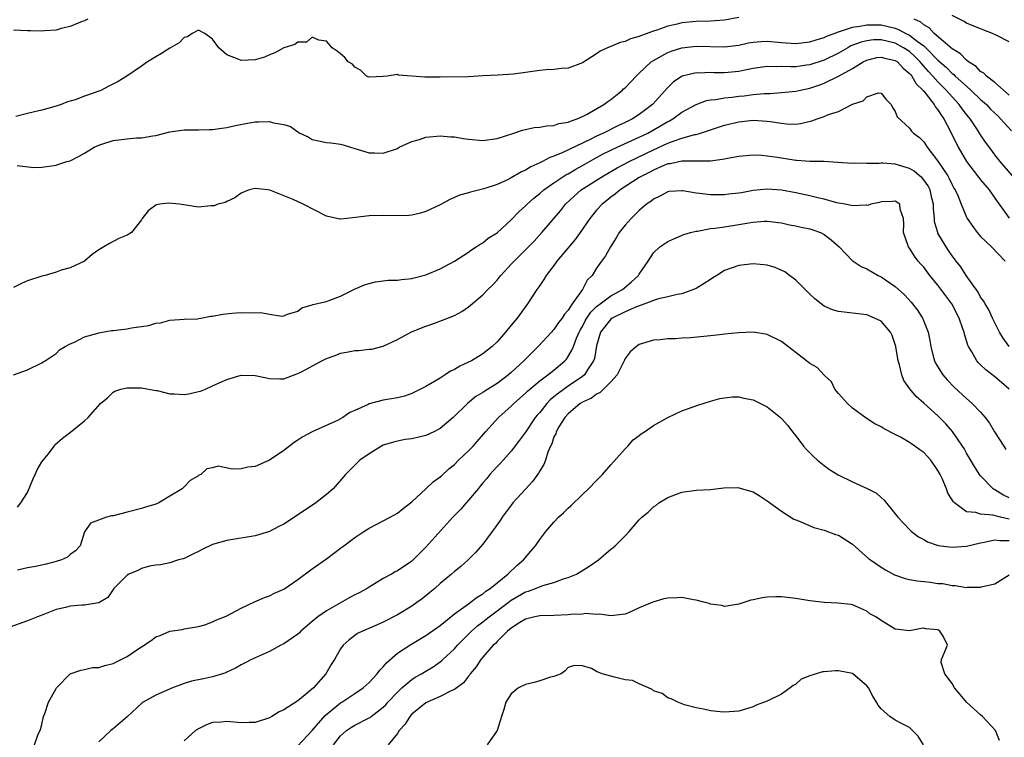
# Model space of a CAD drawing. Units: inches. Extents: x 2578470 to 2580000, y 1488000 to 1491000.
# Drawn here: x 2579512 to 2579650, y 1488168 to 1488269 of the extents above; entities that cross this region are included whole.
import ezdxf

# ---------------------------------------------------------------- set-up
doc = ezdxf.new("R2010")
doc.units = ezdxf.units.IN
doc.header["$MEASUREMENT"] = 0
doc.layers.add('LD25771488_2ft', color=188, linetype='Continuous')

msp = doc.modelspace()

# ---------------------------------------------------------------- linework, layer by layer
at = {"layer": 'LD25771488_2ft'}
for points, elevation in [([(2579521.44, 1488269), (2579521, 1488268.78), (2579520.66, 1488268.66), (2579519, 1488267.99), (2579517.69, 1488267.69), (2579517, 1488267.48), (2579515.38, 1488267.38), (2579515, 1488267.31), (2579513.39, 1488267.39), (2579513, 1488267.38), (2579511, 1488267.45)], 10398), ([(2579613, 1488269.24), (2579611, 1488268.89), (2579609, 1488268.72), (2579607, 1488268.68), (2579605, 1488268.5), (2579604.31, 1488268.31), (2579603, 1488268.03), (2579601.45, 1488267.45), (2579601, 1488267.31), (2579599.29, 1488266.71), (2579599, 1488266.55), (2579597.77, 1488266.23), (2579597, 1488265.86), (2579596.29, 1488265.71), (2579595, 1488265.18), (2579594.86, 1488265.14), (2579593.5, 1488264.5), (2579593, 1488264.13), (2579591, 1488262.89), (2579589, 1488262.13), (2579588.08, 1488262.08), (2579587, 1488261.94), (2579585.89, 1488261.89), (2579585, 1488261.8), (2579581.3, 1488261.3), (2579579.14, 1488261.14), (2579577.02, 1488261.02), (2579574.92, 1488260.92), (2579571, 1488260.86), (2579568.86, 1488260.86), (2579565.15, 1488261.15), (2579565, 1488261.21), (2579563.53, 1488261), (2579563, 1488260.94), (2579561, 1488260.86), (2579560.65, 1488261), (2579559.82, 1488261.82), (2579559, 1488262.28), (2579558.68, 1488262.68), (2579558.08, 1488263), (2579557.6, 1488263.6), (2579557, 1488264.12), (2579556.52, 1488264.52), (2579555.81, 1488265), (2579555, 1488265.92), (2579553.94, 1488266.06), (2579553, 1488266.5), (2579552.21, 1488265.79), (2579551, 1488265.77), (2579550.57, 1488265.43), (2579549, 1488264.97), (2579547.74, 1488264.26), (2579547, 1488263.99), (2579546.31, 1488263.69), (2579545, 1488263.28), (2579543, 1488263.21), (2579542.6, 1488263.4), (2579541, 1488263.99), (2579539.87, 1488265), (2579539, 1488266.2), (2579537.9, 1488267), (2579537, 1488267.48), (2579536.14, 1488267), (2579535.47, 1488266.53), (2579535, 1488266.41), (2579534.31, 1488265.69), (2579533, 1488264.93), (2579531.84, 1488264.16), (2579531, 1488263.73), (2579529.86, 1488263), (2579529, 1488262.39), (2579526.93, 1488261), (2579525.74, 1488260.26), (2579524.43, 1488259.57), (2579523.27, 1488259), (2579521, 1488258.2), (2579519.69, 1488257.69), (2579519, 1488257.48), (2579518.59, 1488257.41), (2579517.69, 1488257), (2579517, 1488256.76), (2579515, 1488256.23), (2579513.98, 1488255.98), (2579513, 1488255.77), (2579511.35, 1488255.35)], 10400), ([(2579651, 1488258.33), (2579649, 1488260.09), (2579647.83, 1488261), (2579647.44, 1488261.44), (2579647, 1488261.65), (2579646.36, 1488262.36), (2579645.3, 1488263), (2579645, 1488263.23), (2579644.15, 1488264.15), (2579643, 1488264.83), (2579640.48, 1488267), (2579639.77, 1488267.77), (2579639, 1488268.23), (2579638.59, 1488268.59), (2579637.67, 1488269)], 10400), ([(2579651, 1488265.84), (2579649.27, 1488266.73), (2579648.69, 1488267), (2579647.46, 1488267.46), (2579647, 1488267.67), (2579645, 1488268.45), (2579644.66, 1488268.66), (2579643, 1488269.52)], 10398), ([(2579511.54, 1488248.46), (2579513.85, 1488248.15), (2579515, 1488248.2), (2579517, 1488248.47), (2579517.38, 1488248.62), (2579518.52, 1488249), (2579519, 1488249.11), (2579520.25, 1488249.75), (2579521, 1488250.16), (2579522.36, 1488251), (2579523, 1488251.32), (2579523.45, 1488251.45), (2579525, 1488251.96), (2579527, 1488252.2), (2579528.31, 1488252.31), (2579529, 1488252.31), (2579530.6, 1488252.6), (2579531, 1488252.64), (2579533, 1488253.17), (2579535, 1488253.44), (2579537, 1488253.45), (2579538.5, 1488253.5), (2579539, 1488253.5), (2579540.3, 1488253.7), (2579541, 1488253.77), (2579541.99, 1488254.01), (2579543.66, 1488254.34), (2579545, 1488254.56), (2579545.44, 1488254.56), (2579547, 1488254.62), (2579547.55, 1488254.45), (2579549, 1488254.22), (2579549.94, 1488253.94), (2579551, 1488253.15), (2579551.28, 1488253), (2579552.45, 1488252.45), (2579553, 1488252.08), (2579553.9, 1488251.9), (2579555, 1488251.66), (2579555.61, 1488251.61), (2579557, 1488251.42), (2579557.35, 1488251.35), (2579558.38, 1488251), (2579559, 1488250.83), (2579561, 1488250.22), (2579561.78, 1488250.22), (2579563, 1488250.17), (2579565, 1488250.85), (2579565.26, 1488251), (2579567, 1488251.8), (2579568.11, 1488252.11), (2579569, 1488252.43), (2579570.55, 1488252.55), (2579571, 1488252.63), (2579572.46, 1488252.46), (2579573, 1488252.45), (2579574.23, 1488252.23), (2579575, 1488252.12), (2579577, 1488251.97), (2579579, 1488252.25), (2579581.35, 1488253), (2579582.58, 1488253.42), (2579584.22, 1488253.78), (2579585, 1488253.83), (2579585.97, 1488254.03), (2579587, 1488254.05), (2579587.68, 1488254.32), (2579589, 1488254.52), (2579589.31, 1488254.69), (2579590.28, 1488255), (2579591, 1488255.32), (2579591.66, 1488255.66), (2579594.03, 1488257), (2579594.58, 1488257.42), (2579595, 1488257.71), (2579595.71, 1488258.29), (2579596.61, 1488259), (2579596.8, 1488259.2), (2579597, 1488259.36), (2579597.79, 1488260.21), (2579598.55, 1488261), (2579599, 1488261.4), (2579600.69, 1488263), (2579601, 1488263.21), (2579601.44, 1488263.44), (2579603, 1488264.33), (2579603.48, 1488264.52), (2579605, 1488264.99), (2579607, 1488265.22), (2579611, 1488265.11), (2579613, 1488265.36), (2579614.34, 1488265.66), (2579615, 1488265.78), (2579616.12, 1488265.88), (2579617, 1488265.92), (2579619, 1488265.75), (2579621, 1488265.6), (2579623, 1488265.81), (2579623.88, 1488266.12), (2579625, 1488266.43), (2579625.38, 1488266.62), (2579627, 1488267.23), (2579627.3, 1488267.3), (2579629, 1488267.87), (2579630.01, 1488268.01), (2579631, 1488268.22), (2579632.19, 1488268.19), (2579633, 1488268.2), (2579633.99, 1488267.99), (2579635, 1488267.72), (2579635.53, 1488267.53), (2579636.49, 1488267), (2579637, 1488266.76), (2579638.08, 1488265.92), (2579639, 1488265.26), (2579639.28, 1488265), (2579641, 1488263.26), (2579642.2, 1488262.2), (2579643, 1488261.39), (2579643.23, 1488261.23), (2579643.44, 1488261), (2579645, 1488259.57), (2579645.66, 1488259), (2579647, 1488257.72), (2579647.8, 1488257), (2579648.38, 1488256.38), (2579649.4, 1488255.4), (2579649.79, 1488255), (2579651.32, 1488253.32)], 10402), ([(2579651.5, 1488247), (2579649.74, 1488249), (2579649, 1488249.94), (2579648.57, 1488250.57), (2579647.7, 1488251.7), (2579647, 1488252.74), (2579646.57, 1488253.43), (2579645.52, 1488255), (2579645.27, 1488255.27), (2579645, 1488255.62), (2579644.41, 1488256.41), (2579644, 1488257), (2579643.51, 1488257.51), (2579642.56, 1488258.56), (2579642.2, 1488259), (2579641, 1488260.19), (2579640.28, 1488261), (2579639.65, 1488261.65), (2579639, 1488262.4), (2579638.71, 1488262.71), (2579638.49, 1488263), (2579637.76, 1488263.76), (2579637, 1488264.44), (2579636.17, 1488265), (2579635, 1488265.62), (2579633, 1488266.08), (2579631.92, 1488266.08), (2579631, 1488265.97), (2579630.21, 1488265.79), (2579628.76, 1488265.24), (2579628.31, 1488265), (2579627, 1488264.25), (2579625, 1488263.26), (2579623, 1488262.6), (2579622.52, 1488262.52), (2579621, 1488262.32), (2579620.3, 1488262.3), (2579619, 1488262.35), (2579618.33, 1488262.33), (2579617, 1488262.37), (2579615, 1488262.07), (2579613.84, 1488261.84), (2579613, 1488261.65), (2579611, 1488261.47), (2579609.47, 1488261.47), (2579609, 1488261.49), (2579607.44, 1488261.44), (2579607, 1488261.45), (2579605.02, 1488260.98), (2579603.81, 1488260.19), (2579603, 1488259.41), (2579600.86, 1488257), (2579599, 1488255.62), (2579598.05, 1488255), (2579597, 1488254.49), (2579595.97, 1488254.03), (2579593.95, 1488253), (2579593, 1488252.56), (2579592.1, 1488252.1), (2579588.25, 1488250.25), (2579587, 1488249.75), (2579586.42, 1488249.58), (2579585.38, 1488249), (2579585.12, 1488248.88), (2579585, 1488248.8), (2579583.75, 1488248.25), (2579583, 1488247.76), (2579582.46, 1488247.54), (2579581, 1488246.69), (2579580.38, 1488246.38), (2579579, 1488245.76), (2579577.15, 1488245.15), (2579575.29, 1488244.71), (2579575, 1488244.6), (2579573.74, 1488244.26), (2579573, 1488243.92), (2579572.34, 1488243.66), (2579571, 1488242.89), (2579569, 1488241.96), (2579568.25, 1488241.75), (2579567, 1488241.44), (2579566.61, 1488241.39), (2579564.64, 1488241.36), (2579563, 1488241.43), (2579561, 1488241.38), (2579559.11, 1488241.11), (2579557.9, 1488241), (2579557, 1488240.89), (2579556.91, 1488240.91), (2579555, 1488241.34), (2579551.76, 1488243), (2579550.32, 1488243.67), (2579547.05, 1488244.95), (2579546.75, 1488245), (2579545, 1488245.2), (2579544.15, 1488245), (2579543, 1488244.57), (2579542.12, 1488243.88), (2579541, 1488243.4), (2579540.75, 1488243.25), (2579539.76, 1488243), (2579539.21, 1488242.79), (2579539, 1488242.75), (2579538.75, 1488242.75), (2579537, 1488242.59), (2579534.37, 1488243), (2579532.84, 1488243.16), (2579531.6, 1488243), (2579531.1, 1488242.9), (2579531, 1488242.85), (2579529.94, 1488242.06), (2579529.11, 1488241), (2579529, 1488240.8), (2579527.59, 1488239), (2579527, 1488238.66), (2579525.84, 1488238.16), (2579524.51, 1488237.48), (2579523.71, 1488237), (2579523, 1488236.6), (2579522.08, 1488235.92), (2579520.99, 1488235), (2579519, 1488234.06), (2579517.73, 1488233.73), (2579517, 1488233.46), (2579515.47, 1488233), (2579515, 1488232.89), (2579513, 1488232.23), (2579512.14, 1488231.86), (2579511, 1488231.27)], 10404), ([(2579511.02, 1488219), (2579513, 1488219.73), (2579515, 1488220.72), (2579515.16, 1488220.84), (2579515.44, 1488221), (2579517, 1488222.01), (2579517.46, 1488222.54), (2579518.26, 1488223), (2579519, 1488223.39), (2579519.59, 1488223.59), (2579521, 1488224.37), (2579522.86, 1488224.86), (2579523, 1488224.93), (2579524.77, 1488225.23), (2579525, 1488225.24), (2579527, 1488225.48), (2579527.62, 1488225.62), (2579530.04, 1488225.96), (2579531, 1488226.3), (2579531.68, 1488226.32), (2579533, 1488226.71), (2579535, 1488226.83), (2579536.9, 1488226.9), (2579537.05, 1488226.95), (2579537.36, 1488227), (2579538.72, 1488227.28), (2579539, 1488227.27), (2579540.44, 1488227.56), (2579541.7, 1488227.7), (2579543, 1488227.79), (2579544.28, 1488227.72), (2579545.78, 1488227.78), (2579547, 1488227.52), (2579548.76, 1488227.24), (2579549, 1488227.3), (2579549.52, 1488227.52), (2579551, 1488227.97), (2579551.57, 1488228.43), (2579553, 1488228.87), (2579553.08, 1488228.92), (2579555, 1488229.34), (2579555.51, 1488229.51), (2579557, 1488230.07), (2579558.95, 1488231.05), (2579560.34, 1488231.66), (2579561, 1488231.87), (2579561.93, 1488232.07), (2579563.7, 1488232.3), (2579565, 1488232.31), (2579565.57, 1488232.43), (2579567, 1488232.55), (2579567.35, 1488232.65), (2579569, 1488233.05), (2579571, 1488233.9), (2579573, 1488235), (2579575, 1488236.28), (2579575.4, 1488236.6), (2579576.08, 1488237), (2579576.61, 1488237.39), (2579577, 1488237.59), (2579577.76, 1488238.24), (2579579, 1488238.99), (2579581, 1488240.79), (2579582.08, 1488241.92), (2579583, 1488242.77), (2579583.22, 1488243), (2579584.16, 1488243.84), (2579585, 1488244.49), (2579585.6, 1488245), (2579587, 1488245.99), (2579588.8, 1488247.2), (2579589, 1488247.29), (2579590.06, 1488247.94), (2579591, 1488248.43), (2579592.64, 1488249.36), (2579593.94, 1488250.06), (2579595.9, 1488251), (2579599, 1488252.42), (2579600.2, 1488253), (2579602, 1488254), (2579603, 1488254.62), (2579603.26, 1488254.74), (2579603.7, 1488255), (2579605, 1488255.95), (2579606.98, 1488257.02), (2579608.44, 1488257.56), (2579609, 1488257.66), (2579609.72, 1488257.72), (2579611, 1488257.97), (2579612.06, 1488258.06), (2579613, 1488258.18), (2579613.75, 1488258.25), (2579615, 1488258.4), (2579616.57, 1488258.57), (2579617.42, 1488258.58), (2579619, 1488258.68), (2579621, 1488258.89), (2579621.44, 1488259), (2579623, 1488259.33), (2579624.26, 1488259.74), (2579625, 1488260.02), (2579627.01, 1488260.99), (2579629, 1488262.09), (2579630.48, 1488263), (2579631, 1488263.26), (2579632.39, 1488263.61), (2579633, 1488263.69), (2579633.53, 1488263.53), (2579635, 1488263.22), (2579635.32, 1488263), (2579636.12, 1488262.12), (2579637, 1488261.39), (2579637.17, 1488261.17), (2579637.33, 1488261), (2579637.93, 1488259.93), (2579638.9, 1488259), (2579638.93, 1488258.93), (2579639, 1488258.87), (2579640.47, 1488257), (2579640.66, 1488256.66), (2579641, 1488256.27), (2579641.48, 1488255.48), (2579641.83, 1488255), (2579642.76, 1488253.24), (2579643.85, 1488251), (2579645.01, 1488249), (2579646.55, 1488247), (2579646.73, 1488246.73), (2579647, 1488246.43), (2579648.2, 1488245), (2579649, 1488243.85), (2579651.03, 1488241.03)], 10406), ([(2579511.58, 1488200.42), (2579512.03, 1488201), (2579513, 1488202.47), (2579513.71, 1488204.29), (2579514.04, 1488205), (2579514.32, 1488205.68), (2579515, 1488206.78), (2579515.93, 1488207.93), (2579516.75, 1488209), (2579516.84, 1488209.16), (2579517.9, 1488210.1), (2579519.03, 1488210.97), (2579521, 1488212.54), (2579521.5, 1488213), (2579523.26, 1488215), (2579524.21, 1488215.79), (2579525, 1488216.58), (2579525.28, 1488216.72), (2579526.12, 1488217), (2579527, 1488217.19), (2579527.17, 1488217.17), (2579529, 1488217.19), (2579531, 1488216.83), (2579531.19, 1488216.81), (2579533, 1488216.35), (2579533.64, 1488216.36), (2579535, 1488216.27), (2579535.64, 1488216.36), (2579537, 1488216.67), (2579537.28, 1488216.72), (2579537.99, 1488217), (2579539, 1488217.46), (2579539.91, 1488217.91), (2579541, 1488218.38), (2579543, 1488218.97), (2579545, 1488218.93), (2579546.57, 1488218.57), (2579547, 1488218.51), (2579548.44, 1488218.44), (2579549, 1488218.44), (2579550.83, 1488219.17), (2579551, 1488219.2), (2579551.39, 1488219.39), (2579554.37, 1488221), (2579555, 1488221.32), (2579556.25, 1488221.75), (2579557, 1488222.07), (2579557.82, 1488222.18), (2579559, 1488222.42), (2579559.57, 1488222.43), (2579561, 1488222.61), (2579561.38, 1488222.63), (2579563, 1488223.04), (2579565, 1488223.99), (2579566.96, 1488225.04), (2579569, 1488225.87), (2579569.85, 1488226.15), (2579571.31, 1488226.69), (2579573, 1488227.37), (2579574.06, 1488227.94), (2579575, 1488228.58), (2579577, 1488230.26), (2579577.69, 1488231), (2579578.36, 1488231.64), (2579579, 1488232.34), (2579579.3, 1488232.7), (2579579.52, 1488233), (2579581, 1488234.55), (2579581.41, 1488235), (2579583.43, 1488237), (2579584.2, 1488237.8), (2579585.32, 1488239), (2579587.91, 1488242.09), (2579588.61, 1488243), (2579589.85, 1488244.15), (2579590.84, 1488245), (2579593.95, 1488247), (2579595.89, 1488248.11), (2579597.56, 1488249), (2579601, 1488250.65), (2579603, 1488251.56), (2579603.91, 1488251.91), (2579605, 1488252.26), (2579606.79, 1488252.79), (2579607, 1488252.82), (2579607.62, 1488253), (2579609, 1488253.46), (2579611, 1488254.1), (2579613, 1488254.57), (2579615, 1488254.8), (2579617, 1488254.69), (2579617.39, 1488254.61), (2579619, 1488254.37), (2579619.7, 1488254.3), (2579621, 1488254.27), (2579621.65, 1488254.35), (2579623.27, 1488254.73), (2579624, 1488255), (2579625, 1488255.34), (2579625.61, 1488255.61), (2579627, 1488256.04), (2579629, 1488257.05), (2579630.46, 1488257.54), (2579631, 1488258.11), (2579632.65, 1488258.65), (2579633, 1488258.62), (2579633.71, 1488257.71), (2579634.43, 1488257), (2579634.61, 1488256.61), (2579635, 1488256.04), (2579635.26, 1488255.26), (2579637, 1488253.67), (2579637.27, 1488253.27), (2579637.56, 1488253), (2579638.38, 1488252.38), (2579639, 1488251.76), (2579639.48, 1488251), (2579641, 1488249.07), (2579642.37, 1488247), (2579642.59, 1488246.59), (2579643, 1488245.7), (2579643.25, 1488245.25), (2579643.42, 1488245), (2579643.77, 1488244.23), (2579644.25, 1488243), (2579645, 1488241.17), (2579645.09, 1488241), (2579645.88, 1488239.88), (2579646.52, 1488239), (2579647, 1488238.47), (2579648.52, 1488237), (2579650.46, 1488235)], 10408), ([(2579650.99, 1488223), (2579650.17, 1488224.17), (2579649.67, 1488225), (2579648.68, 1488227), (2579648.17, 1488228.17), (2579647.63, 1488229), (2579647.41, 1488229.41), (2579647, 1488229.94), (2579646.64, 1488230.64), (2579644.95, 1488233), (2579644.2, 1488234.2), (2579643.56, 1488235), (2579643, 1488235.75), (2579642.5, 1488236.5), (2579642.15, 1488237), (2579641, 1488238.94), (2579640.97, 1488239), (2579640.53, 1488240.53), (2579640.51, 1488241), (2579640.36, 1488242.36), (2579640.36, 1488243), (2579640.15, 1488243.85), (2579639.9, 1488245), (2579639.6, 1488245.6), (2579639, 1488246.44), (2579638.73, 1488246.73), (2579638.42, 1488247), (2579637.63, 1488247.63), (2579637, 1488248.02), (2579635, 1488248.62), (2579633.24, 1488248.76), (2579633, 1488248.76), (2579632.72, 1488248.72), (2579631, 1488248.72), (2579629.24, 1488248.76), (2579629, 1488248.74), (2579626.88, 1488248.88), (2579625, 1488248.98), (2579623, 1488249.02), (2579621.16, 1488249.16), (2579621, 1488249.15), (2579619, 1488249.45), (2579618.44, 1488249.56), (2579617, 1488249.77), (2579616.17, 1488249.83), (2579615, 1488249.87), (2579613, 1488249.69), (2579611.4, 1488249.4), (2579611, 1488249.31), (2579609, 1488249.03), (2579605, 1488249.07), (2579603.32, 1488248.68), (2579603, 1488248.65), (2579602.43, 1488248.43), (2579601, 1488247.8), (2579600.48, 1488247.52), (2579599.44, 1488247), (2579599, 1488246.73), (2579596.3, 1488245), (2579595.59, 1488244.41), (2579595, 1488243.97), (2579594.46, 1488243.54), (2579593.76, 1488243), (2579593, 1488242.18), (2579592.04, 1488241), (2579590.7, 1488239), (2579589.98, 1488238.02), (2579587.43, 1488235), (2579587, 1488234.36), (2579585.93, 1488233), (2579585.6, 1488232.4), (2579585, 1488231.59), (2579584.6, 1488231), (2579583.29, 1488229), (2579581.81, 1488227), (2579581, 1488225.98), (2579580.18, 1488225), (2579579, 1488223.65), (2579578.32, 1488223), (2579577, 1488221.95), (2579575.41, 1488221), (2579575, 1488220.79), (2579573.77, 1488220.23), (2579573, 1488219.77), (2579572.47, 1488219.53), (2579571.7, 1488219), (2579571, 1488218.56), (2579569.87, 1488217.87), (2579569, 1488217.36), (2579567, 1488216.37), (2579565.98, 1488216.02), (2579565, 1488215.8), (2579563, 1488215.44), (2579561, 1488214.94), (2579560.86, 1488214.86), (2579559, 1488214.02), (2579558.29, 1488213.71), (2579557.32, 1488213), (2579557, 1488212.82), (2579556.64, 1488212.64), (2579553.01, 1488210.99), (2579551.69, 1488210.31), (2579551, 1488209.82), (2579550.48, 1488209.52), (2579549, 1488208.36), (2579547, 1488207), (2579545, 1488206.12), (2579543.98, 1488206.02), (2579543, 1488205.82), (2579541.75, 1488205.75), (2579539.81, 1488206.19), (2579539, 1488205.96), (2579538.18, 1488205.82), (2579537.33, 1488205), (2579537.09, 1488204.91), (2579537, 1488204.84), (2579535.86, 1488204.14), (2579535, 1488203.26), (2579534.86, 1488203.14), (2579534.72, 1488203), (2579533, 1488201.97), (2579531.46, 1488201), (2579531, 1488200.82), (2579529.58, 1488200.42), (2579529, 1488200.23), (2579527, 1488199.73), (2579525, 1488199.21), (2579524.81, 1488199.19), (2579524.09, 1488199), (2579521.83, 1488198.17), (2579521.03, 1488197), (2579521, 1488196.94), (2579520.37, 1488195), (2579519.72, 1488194.28), (2579519, 1488193.76), (2579518.61, 1488193.39), (2579517.78, 1488193), (2579517, 1488192.77), (2579515.58, 1488192.42), (2579514.08, 1488192.08), (2579513, 1488191.88), (2579511.58, 1488191.58)], 10410), ([(2579651.01, 1488217.01), (2579649.95, 1488217.95), (2579649, 1488218.75), (2579647.72, 1488219.72), (2579647, 1488220.43), (2579646.7, 1488220.7), (2579646.45, 1488221), (2579645.74, 1488222.26), (2579645.27, 1488223), (2579645.18, 1488223.18), (2579644.71, 1488224.71), (2579644.66, 1488225), (2579644.51, 1488225.49), (2579643.98, 1488227), (2579642.97, 1488229), (2579642.11, 1488230.11), (2579641, 1488231.61), (2579639.87, 1488233), (2579639, 1488234.15), (2579638.59, 1488234.59), (2579638.23, 1488235), (2579637.68, 1488235.68), (2579637, 1488236.82), (2579636.86, 1488237), (2579636.15, 1488239), (2579636.21, 1488240.21), (2579636.13, 1488241), (2579635.69, 1488242.31), (2579635.62, 1488243), (2579635, 1488243.44), (2579634.61, 1488243.39), (2579633, 1488243.31), (2579632.76, 1488243.24), (2579631.57, 1488243), (2579631.16, 1488242.84), (2579631, 1488242.85), (2579630.88, 1488242.88), (2579629, 1488242.76), (2579627.95, 1488243), (2579626.79, 1488243.21), (2579625, 1488243.71), (2579624.11, 1488243.89), (2579623, 1488244.17), (2579621, 1488244.59), (2579619, 1488244.99), (2579617, 1488245.13), (2579615, 1488244.91), (2579613.38, 1488244.62), (2579613, 1488244.54), (2579611.61, 1488244.39), (2579611, 1488244.31), (2579609, 1488244.31), (2579607.48, 1488244.52), (2579607, 1488244.55), (2579605.11, 1488244.89), (2579605, 1488244.9), (2579603.22, 1488244.78), (2579603, 1488244.76), (2579601.87, 1488244.13), (2579601, 1488243.72), (2579600.61, 1488243.39), (2579600.02, 1488243), (2579599, 1488242.1), (2579597.86, 1488241), (2579597, 1488240.03), (2579596.19, 1488239), (2579595.75, 1488238.25), (2579594.96, 1488237), (2579594.27, 1488235.73), (2579593.69, 1488235), (2579593, 1488234.01), (2579592.37, 1488233), (2579591.69, 1488232.31), (2579591.01, 1488231), (2579589.58, 1488229), (2579589, 1488228.11), (2579588.47, 1488227.53), (2579588.15, 1488227), (2579587.64, 1488226.36), (2579587, 1488225.4), (2579586.8, 1488225.2), (2579586.64, 1488225), (2579584.78, 1488223), (2579583.87, 1488222.13), (2579582.77, 1488221), (2579581, 1488219.34), (2579580.6, 1488219), (2579579, 1488217.78), (2579577.27, 1488216.73), (2579577, 1488216.53), (2579576.02, 1488215.98), (2579574.84, 1488215), (2579572.82, 1488213), (2579571, 1488211.48), (2579570.09, 1488211), (2579569, 1488210.5), (2579567, 1488210.03), (2579566.08, 1488209.92), (2579565, 1488209.71), (2579564.43, 1488209.57), (2579563, 1488209.12), (2579562.77, 1488209), (2579561, 1488207.9), (2579559.7, 1488207), (2579559, 1488206.33), (2579557.67, 1488205), (2579555.94, 1488203), (2579555, 1488202.19), (2579553.52, 1488201), (2579553.21, 1488200.79), (2579549, 1488198.02), (2579548.31, 1488197.69), (2579547, 1488196.99), (2579545, 1488196.39), (2579541, 1488195.72), (2579539, 1488195.15), (2579537.54, 1488194.46), (2579537, 1488194.17), (2579536.21, 1488193.79), (2579535, 1488193.21), (2579534.85, 1488193.15), (2579534.23, 1488193), (2579533, 1488192.61), (2579531.68, 1488192.32), (2579531, 1488192.27), (2579530.14, 1488192.14), (2579529, 1488191.81), (2579528.49, 1488191.51), (2579527.23, 1488191), (2579527, 1488190.87), (2579525.1, 1488189), (2579524.28, 1488187.72), (2579523, 1488186.95), (2579522.96, 1488186.96), (2579521, 1488186.64), (2579520.64, 1488186.64), (2579519, 1488186.52), (2579518.33, 1488186.33), (2579517, 1488186.01), (2579515.35, 1488185.35), (2579514.37, 1488185), (2579513, 1488184.44), (2579510.47, 1488183.53)], 10412), ([(2579513.95, 1488167), (2579514.5, 1488168.5), (2579514.75, 1488169), (2579515, 1488169.87), (2579515.24, 1488171), (2579515.41, 1488171.41), (2579515.95, 1488173), (2579517, 1488174.93), (2579517.05, 1488175), (2579519, 1488176.97), (2579520.48, 1488177.52), (2579521, 1488177.6), (2579522.13, 1488177.87), (2579523, 1488177.87), (2579523.83, 1488178.17), (2579525, 1488178.45), (2579527, 1488179.4), (2579528.37, 1488180.37), (2579529, 1488180.79), (2579530.35, 1488181.65), (2579531, 1488182.17), (2579531.62, 1488182.38), (2579533, 1488183), (2579534.76, 1488183.24), (2579535, 1488183.3), (2579537, 1488183.65), (2579537.89, 1488183.89), (2579539, 1488184.28), (2579539.46, 1488184.54), (2579540.69, 1488185), (2579541, 1488185.14), (2579543, 1488186.2), (2579544.9, 1488187.1), (2579546.3, 1488187.7), (2579547, 1488187.95), (2579547.69, 1488188.31), (2579549, 1488188.89), (2579551, 1488190.24), (2579553, 1488191.74), (2579555, 1488193.17), (2579557, 1488194.65), (2579557.45, 1488195), (2579559, 1488196.15), (2579560.28, 1488197), (2579561, 1488197.46), (2579563.98, 1488199), (2579565, 1488199.58), (2579565.78, 1488200.21), (2579566.82, 1488201), (2579567, 1488201.15), (2579569, 1488203.01), (2579570.01, 1488203.99), (2579571, 1488204.67), (2579571.17, 1488204.84), (2579572.22, 1488205.78), (2579573, 1488206.4), (2579573.58, 1488207), (2579575, 1488208.33), (2579575.62, 1488209), (2579577.4, 1488211), (2579579.22, 1488213), (2579581, 1488214.62), (2579581.37, 1488215), (2579583, 1488216.44), (2579583.28, 1488216.72), (2579583.6, 1488217), (2579585, 1488218.17), (2579586.13, 1488219), (2579587, 1488219.69), (2579588.54, 1488221), (2579588.76, 1488221.24), (2579589, 1488221.59), (2579589.54, 1488222.46), (2579589.73, 1488223), (2579590.17, 1488224.17), (2579590.54, 1488225), (2579590.7, 1488225.3), (2579591, 1488225.81), (2579591.4, 1488226.6), (2579591.64, 1488227), (2579592.18, 1488227.82), (2579593, 1488228.61), (2579593.5, 1488229), (2579595, 1488230.11), (2579596.62, 1488231), (2579597.92, 1488232.08), (2579598.91, 1488233), (2579599, 1488233.16), (2579600.25, 1488235), (2579601, 1488236.18), (2579601.91, 1488237), (2579603, 1488237.75), (2579603.87, 1488238.13), (2579605.27, 1488238.73), (2579606.2, 1488239), (2579607, 1488239.19), (2579607.21, 1488239.21), (2579609, 1488239.57), (2579609.62, 1488239.62), (2579611, 1488239.84), (2579613, 1488240.14), (2579614.4, 1488240.4), (2579615, 1488240.47), (2579616.62, 1488240.62), (2579617, 1488240.63), (2579619, 1488240.38), (2579620.11, 1488240.11), (2579621, 1488239.96), (2579621.78, 1488239.78), (2579623, 1488239.54), (2579623.41, 1488239.41), (2579624.46, 1488239), (2579625, 1488238.73), (2579625.99, 1488237.99), (2579627.1, 1488237), (2579629, 1488235.05), (2579629.07, 1488235), (2579630.22, 1488234.22), (2579631, 1488233.91), (2579632.6, 1488233), (2579633, 1488232.8), (2579635, 1488231.41), (2579636.28, 1488230.28), (2579637.23, 1488229.23), (2579638.12, 1488228.12), (2579638.83, 1488227), (2579638.88, 1488226.88), (2579639.63, 1488225), (2579639.85, 1488223.85), (2579639.99, 1488223), (2579640.34, 1488221.66), (2579640.5, 1488221), (2579640.67, 1488220.67), (2579641.69, 1488219), (2579642.3, 1488218.3), (2579643.29, 1488217.3), (2579645, 1488215.7), (2579645.82, 1488215), (2579647, 1488213.75), (2579647.65, 1488213), (2579648.23, 1488212.23), (2579648.96, 1488211), (2579650.24, 1488209), (2579650.54, 1488208.54)], 10414), ([(2579651, 1488201.73), (2579650.13, 1488202.13), (2579649, 1488202.86), (2579648.9, 1488202.9), (2579648.77, 1488203), (2579647, 1488204.82), (2579646.85, 1488205), (2579646.13, 1488206.13), (2579645, 1488208.02), (2579644.66, 1488208.66), (2579644.45, 1488209), (2579643.06, 1488211.06), (2579642.12, 1488212.13), (2579641, 1488213.27), (2579639, 1488215.05), (2579637.95, 1488215.95), (2579637.04, 1488217.04), (2579636.22, 1488218.22), (2579635.94, 1488219), (2579635.58, 1488220.42), (2579635.39, 1488221), (2579635.07, 1488223), (2579635, 1488223.29), (2579634.56, 1488224.56), (2579634.31, 1488225), (2579633, 1488226.56), (2579632.08, 1488227), (2579631, 1488227.45), (2579627, 1488227.9), (2579626.17, 1488228.17), (2579625, 1488228.68), (2579624.56, 1488229), (2579623.7, 1488229.7), (2579623, 1488230.35), (2579621, 1488232.3), (2579620.14, 1488233), (2579619.49, 1488233.49), (2579618.1, 1488234.1), (2579617, 1488234.44), (2579615, 1488234.64), (2579613, 1488234.39), (2579611, 1488233.67), (2579609.9, 1488233), (2579609.36, 1488232.64), (2579609, 1488232.43), (2579608.14, 1488231.86), (2579607, 1488231.17), (2579606.64, 1488231), (2579605, 1488230.41), (2579604.31, 1488230.31), (2579603, 1488229.96), (2579601.69, 1488229.69), (2579601, 1488229.46), (2579599.8, 1488229), (2579598.59, 1488228.59), (2579597, 1488227.89), (2579595.21, 1488227), (2579595, 1488226.85), (2579593.56, 1488225), (2579593, 1488223.1), (2579592.69, 1488221.31), (2579592.58, 1488221), (2579591.71, 1488219.71), (2579591.28, 1488219), (2579591, 1488218.77), (2579589, 1488217.42), (2579587.59, 1488216.41), (2579587, 1488215.91), (2579586.49, 1488215.51), (2579586.01, 1488215), (2579585, 1488213.74), (2579584.64, 1488213.36), (2579584.36, 1488213), (2579583, 1488210.97), (2579582.18, 1488209.82), (2579581, 1488208.27), (2579579.84, 1488207), (2579579.45, 1488206.55), (2579579, 1488206.11), (2579577.99, 1488205), (2579577.55, 1488204.45), (2579577, 1488203.83), (2579576.64, 1488203.36), (2579576.33, 1488203), (2579575, 1488201.38), (2579574.65, 1488201), (2579573.89, 1488200.11), (2579572.8, 1488199), (2579569, 1488194.77), (2579567, 1488192.81), (2579565, 1488191.46), (2579564.69, 1488191.31), (2579564.16, 1488191), (2579563, 1488190.39), (2579561, 1488189.18), (2579560.74, 1488189), (2579559.63, 1488188.37), (2579559, 1488188.07), (2579558.3, 1488187.7), (2579555, 1488185.84), (2579553.78, 1488185), (2579553, 1488184.36), (2579551.42, 1488183), (2579551.23, 1488182.77), (2579551, 1488182.56), (2579549, 1488181.18), (2579548.62, 1488181), (2579547, 1488180.11), (2579544.46, 1488179), (2579543.51, 1488178.49), (2579543, 1488178.26), (2579542.24, 1488177.76), (2579541, 1488177.23), (2579540.86, 1488177.14), (2579539, 1488176.58), (2579537.72, 1488176.28), (2579536.04, 1488175.96), (2579535, 1488175.62), (2579533.35, 1488175), (2579531, 1488173.98), (2579529.22, 1488173), (2579529.09, 1488172.91), (2579527, 1488170.95), (2579525, 1488169.24), (2579524.68, 1488169), (2579523, 1488167.41)], 10416), ([(2579651, 1488198.73), (2579649.79, 1488199), (2579648.71, 1488199.29), (2579647, 1488199.42), (2579646.34, 1488199.65), (2579645, 1488199.75), (2579643.33, 1488201), (2579643.16, 1488201.16), (2579643, 1488201.46), (2579642.4, 1488202.4), (2579642.18, 1488203), (2579641.58, 1488204.42), (2579641.31, 1488205), (2579641, 1488205.59), (2579640.01, 1488207), (2579639.54, 1488207.53), (2579639, 1488208.1), (2579638.46, 1488208.46), (2579637.74, 1488209), (2579637, 1488209.49), (2579635.81, 1488210.19), (2579635, 1488210.63), (2579633.43, 1488211.43), (2579633, 1488211.72), (2579632.12, 1488212.12), (2579630.91, 1488212.91), (2579629, 1488214.34), (2579628.29, 1488215), (2579627, 1488216.39), (2579626.74, 1488216.74), (2579626.5, 1488217), (2579626.01, 1488218.01), (2579625, 1488218.95), (2579624.03, 1488220.03), (2579623, 1488220.62), (2579622.53, 1488221), (2579619, 1488223.71), (2579617, 1488224.67), (2579616.73, 1488224.73), (2579615, 1488225.02), (2579612.93, 1488224.93), (2579611, 1488224.71), (2579610.7, 1488224.7), (2579609, 1488224.5), (2579606.22, 1488224.22), (2579605, 1488224.15), (2579604.07, 1488224.07), (2579603, 1488224.07), (2579601.92, 1488223.92), (2579601, 1488223.87), (2579599, 1488223.28), (2579598.6, 1488223), (2579597.73, 1488222.27), (2579597, 1488221.3), (2579596.91, 1488221.09), (2579596.88, 1488221), (2579595.87, 1488219), (2579595, 1488218.04), (2579593.49, 1488216.51), (2579593, 1488216.3), (2579592.27, 1488215.73), (2579591, 1488215.17), (2579590.71, 1488215), (2579589, 1488213.53), (2579588.52, 1488213), (2579587.69, 1488211.69), (2579587.32, 1488211), (2579587.26, 1488210.74), (2579587, 1488210.28), (2579586.69, 1488209.31), (2579586.51, 1488209), (2579586.14, 1488208.14), (2579585.8, 1488207), (2579585.58, 1488206.42), (2579585, 1488205.51), (2579584.83, 1488205.17), (2579584, 1488204), (2579583, 1488202.93), (2579581.24, 1488201), (2579581, 1488200.7), (2579579.73, 1488199), (2579579.45, 1488198.55), (2579578.61, 1488197.39), (2579578.3, 1488197), (2579577, 1488195.23), (2579575.97, 1488194.03), (2579574.95, 1488193), (2579573.91, 1488192.09), (2579573, 1488191.35), (2579572.61, 1488191), (2579571, 1488189.7), (2579570.24, 1488189), (2579569.56, 1488188.44), (2579568.45, 1488187.55), (2579567.7, 1488187), (2579567, 1488186.52), (2579565, 1488185.27), (2579563, 1488184.23), (2579561.65, 1488183.65), (2579560.07, 1488183), (2579559.36, 1488182.64), (2579558.22, 1488181.78), (2579557.38, 1488181), (2579557, 1488180.48), (2579556.13, 1488179), (2579555.68, 1488178.32), (2579554.94, 1488177), (2579553.19, 1488175), (2579552.03, 1488174.03), (2579551, 1488173.21), (2579549, 1488171.93), (2579548.36, 1488171.64), (2579547.33, 1488171), (2579547, 1488170.81), (2579545, 1488170.16), (2579544.16, 1488170.16), (2579543, 1488170.1), (2579541, 1488170.28), (2579540.19, 1488170.19), (2579539, 1488170.13), (2579538.17, 1488169.83), (2579537, 1488169.26), (2579536.61, 1488169), (2579535, 1488167.58)], 10418), ([(2579551, 1488166.88), (2579553, 1488169.01), (2579554.85, 1488171.15), (2579557, 1488172.9), (2579557.17, 1488173), (2579559, 1488174.21), (2579560.18, 1488175), (2579561, 1488175.79), (2579562.13, 1488177), (2579562.5, 1488177.5), (2579563, 1488177.98), (2579563.45, 1488178.55), (2579565, 1488179.87), (2579566.87, 1488181.13), (2579569, 1488182.37), (2579571, 1488183.79), (2579572.48, 1488185), (2579573, 1488185.4), (2579574.35, 1488186.35), (2579575, 1488186.84), (2579575.24, 1488187), (2579576.22, 1488187.78), (2579577, 1488188.24), (2579577.41, 1488188.59), (2579578.05, 1488189), (2579579, 1488189.8), (2579580.51, 1488191), (2579581.77, 1488192.23), (2579582.74, 1488193), (2579583.75, 1488194.25), (2579584.39, 1488195), (2579585, 1488195.88), (2579585.85, 1488197), (2579587, 1488198.32), (2579587.66, 1488199), (2579588.36, 1488199.64), (2579589, 1488200.28), (2579589.38, 1488200.62), (2579591, 1488202.19), (2579591.88, 1488203), (2579593, 1488204.17), (2579593.83, 1488205), (2579595, 1488206.37), (2579597, 1488208.59), (2579597.41, 1488209), (2579598.12, 1488209.88), (2579599, 1488210.47), (2579599.28, 1488210.72), (2579599.72, 1488211), (2579601, 1488211.9), (2579603, 1488213), (2579605, 1488213.95), (2579605.76, 1488214.24), (2579607.23, 1488214.77), (2579609, 1488215.31), (2579610.33, 1488215.67), (2579611, 1488215.8), (2579612.1, 1488215.9), (2579613, 1488215.91), (2579613.72, 1488215.72), (2579615, 1488215.48), (2579616.04, 1488215), (2579617, 1488214.5), (2579618.86, 1488213), (2579619, 1488212.87), (2579619.89, 1488211.89), (2579620.56, 1488211), (2579621, 1488210.44), (2579622.1, 1488209), (2579622.52, 1488208.52), (2579623.52, 1488207.52), (2579624.06, 1488207), (2579625, 1488206.25), (2579625.73, 1488205.73), (2579626.96, 1488204.96), (2579629, 1488203.96), (2579631.06, 1488203.06), (2579632.36, 1488202.36), (2579633, 1488201.76), (2579633.42, 1488201.42), (2579635, 1488199.48), (2579635.35, 1488199), (2579636.16, 1488198.16), (2579637.13, 1488197.13), (2579637.26, 1488197), (2579638.26, 1488196.26), (2579639, 1488195.85), (2579639.52, 1488195.52), (2579641.03, 1488195.03), (2579643, 1488194.78), (2579645, 1488194.92), (2579647, 1488195.42), (2579647.5, 1488195.5), (2579649, 1488195.81), (2579649.71, 1488195.71), (2579651, 1488195.71)], 10420), ([(2579555.99, 1488167), (2579557, 1488168.28), (2579557.85, 1488169), (2579558.52, 1488169.48), (2579559, 1488169.77), (2579561, 1488170.78), (2579561.14, 1488170.86), (2579561.3, 1488171), (2579563, 1488172.29), (2579563.36, 1488172.64), (2579563.66, 1488173), (2579565, 1488174.43), (2579565.62, 1488175), (2579567, 1488176.21), (2579567.49, 1488176.51), (2579568.37, 1488177), (2579568.76, 1488177.24), (2579570.02, 1488177.98), (2579571, 1488178.66), (2579571.19, 1488178.81), (2579571.38, 1488179), (2579573, 1488180.52), (2579573.42, 1488181), (2579575.41, 1488183), (2579576.26, 1488183.74), (2579577, 1488184.28), (2579577.88, 1488185), (2579580.57, 1488187), (2579580.8, 1488187.2), (2579581, 1488187.33), (2579583, 1488188.51), (2579583.4, 1488188.6), (2579584.42, 1488189), (2579585.42, 1488189.42), (2579587, 1488189.83), (2579588.34, 1488190.34), (2579589, 1488190.51), (2579590.19, 1488191), (2579591.92, 1488192.08), (2579593.26, 1488193), (2579595, 1488194.5), (2579595.28, 1488194.72), (2579595.59, 1488195), (2579597, 1488196.4), (2579597.57, 1488197), (2579599, 1488198.63), (2579599.19, 1488198.81), (2579599.37, 1488199), (2579600.27, 1488199.73), (2579601, 1488200.47), (2579601.33, 1488200.67), (2579601.77, 1488201), (2579603, 1488201.76), (2579604.23, 1488202.23), (2579605, 1488202.5), (2579607, 1488202.8), (2579609, 1488202.92), (2579610.88, 1488203.12), (2579612.84, 1488203.16), (2579613, 1488203.14), (2579615, 1488202.55), (2579615.98, 1488201.98), (2579617, 1488201.31), (2579619, 1488199.83), (2579620.73, 1488198.73), (2579621, 1488198.61), (2579621.62, 1488198.38), (2579623.54, 1488197.54), (2579625, 1488197.18), (2579626.59, 1488196.59), (2579627, 1488196.46), (2579629, 1488195.2), (2579631.22, 1488193.22), (2579631.5, 1488193), (2579633, 1488192), (2579633.61, 1488191.61), (2579634.91, 1488190.91), (2579636.39, 1488190.39), (2579637, 1488190.25), (2579638.06, 1488190.06), (2579639, 1488189.95), (2579639.88, 1488189.88), (2579641, 1488189.7), (2579641.69, 1488189.69), (2579643, 1488189.38), (2579643.41, 1488189.41), (2579645, 1488189.13), (2579645.16, 1488189.16), (2579647, 1488189.15), (2579647.24, 1488189.24), (2579649, 1488189.65), (2579651, 1488190.89)], 10422), ([(2579649.63, 1488167.63), (2579649.08, 1488169), (2579647.24, 1488171), (2579647, 1488171.24), (2579645.01, 1488173.01), (2579644.1, 1488174.1), (2579643.32, 1488175), (2579643, 1488175.63), (2579641.95, 1488177), (2579641.43, 1488178.57), (2579641.5, 1488179), (2579642.33, 1488181), (2579641.73, 1488182.28), (2579641.24, 1488183), (2579641, 1488183.15), (2579639.31, 1488183.31), (2579639, 1488183.42), (2579638.62, 1488183.38), (2579637, 1488183.02), (2579635, 1488183.28), (2579633, 1488184.46), (2579632.27, 1488185), (2579631.44, 1488185.44), (2579631, 1488185.79), (2579630.15, 1488186.15), (2579629, 1488186.7), (2579628.75, 1488186.75), (2579626.92, 1488186.92), (2579625, 1488186.99), (2579623, 1488187.27), (2579621, 1488187.59), (2579619, 1488187.79), (2579618.2, 1488187.8), (2579617, 1488187.74), (2579616.32, 1488187.68), (2579615, 1488187.38), (2579614.67, 1488187.33), (2579613.71, 1488187), (2579613, 1488186.78), (2579611, 1488186.46), (2579610.59, 1488186.59), (2579609, 1488186.77), (2579608.85, 1488186.85), (2579608.25, 1488187), (2579607, 1488187.36), (2579606.61, 1488187.39), (2579605, 1488187.71), (2579604.34, 1488187.66), (2579603, 1488187.64), (2579602.46, 1488187.54), (2579600.92, 1488187.08), (2579599, 1488186.24), (2579597.59, 1488185.59), (2579597, 1488185.38), (2579595, 1488185.16), (2579593.39, 1488185.39), (2579593, 1488185.34), (2579591.46, 1488185.46), (2579591, 1488185.38), (2579589.33, 1488185.33), (2579589, 1488185.28), (2579587, 1488185.17), (2579585, 1488185.13), (2579584.32, 1488185), (2579583, 1488184.67), (2579582.2, 1488184.2), (2579581, 1488183.41), (2579580.49, 1488183), (2579579, 1488181.53), (2579578.76, 1488181.24), (2579578.47, 1488181), (2579577, 1488179.35), (2579576.72, 1488179), (2579576.05, 1488177.95), (2579575.24, 1488177), (2579575.16, 1488176.84), (2579575, 1488176.68), (2579574.3, 1488175.7), (2579573, 1488174.79), (2579572.66, 1488174.66), (2579571, 1488173.78), (2579569.16, 1488173), (2579569, 1488172.91), (2579567, 1488171.3), (2579566.73, 1488171), (2579566.1, 1488169.9), (2579565.26, 1488169), (2579565, 1488168.61), (2579563.68, 1488167)], 10424), ([(2579638.95, 1488167), (2579638.23, 1488168.23), (2579637.44, 1488169), (2579637, 1488169.46), (2579636.13, 1488169.87), (2579635, 1488170.49), (2579634.25, 1488171), (2579633, 1488172.05), (2579632.59, 1488172.59), (2579632.37, 1488173), (2579631.83, 1488173.83), (2579631.23, 1488175), (2579631, 1488175.3), (2579629, 1488177.02), (2579627, 1488177.41), (2579626.58, 1488177.42), (2579625, 1488177.26), (2579624.74, 1488177.26), (2579623, 1488176.71), (2579621.76, 1488176.24), (2579621, 1488175.54), (2579620.65, 1488175.35), (2579620.21, 1488175), (2579619, 1488174.12), (2579617, 1488173.15), (2579615.43, 1488172.57), (2579615, 1488172.36), (2579614.06, 1488172.06), (2579613, 1488171.75), (2579611, 1488171.59), (2579610.36, 1488171.64), (2579609, 1488171.8), (2579608.03, 1488172.03), (2579607, 1488172.22), (2579605.37, 1488172.63), (2579604.4, 1488173), (2579603.48, 1488173.48), (2579603, 1488173.59), (2579602.23, 1488174.23), (2579601, 1488174.62), (2579600.79, 1488174.79), (2579600.28, 1488175), (2579599, 1488175.56), (2579598.05, 1488176.05), (2579597, 1488176.13), (2579595.5, 1488176.5), (2579593.79, 1488177), (2579593, 1488177.31), (2579592.28, 1488177.72), (2579591, 1488178.13), (2579589.83, 1488178.17), (2579589, 1488177.89), (2579588.58, 1488177.42), (2579588.01, 1488177), (2579587, 1488176.59), (2579586.51, 1488176.51), (2579585, 1488175.98), (2579584.24, 1488175.76), (2579583, 1488175.47), (2579582.04, 1488175), (2579581, 1488174.18), (2579580.25, 1488173), (2579579.96, 1488171.96), (2579579.63, 1488171), (2579579.02, 1488169), (2579577.6, 1488167)], 10426)]:
    msp.add_lwpolyline(points, dxfattribs=dict(at, elevation=elevation))

doc.saveas('drawing.dxf')
